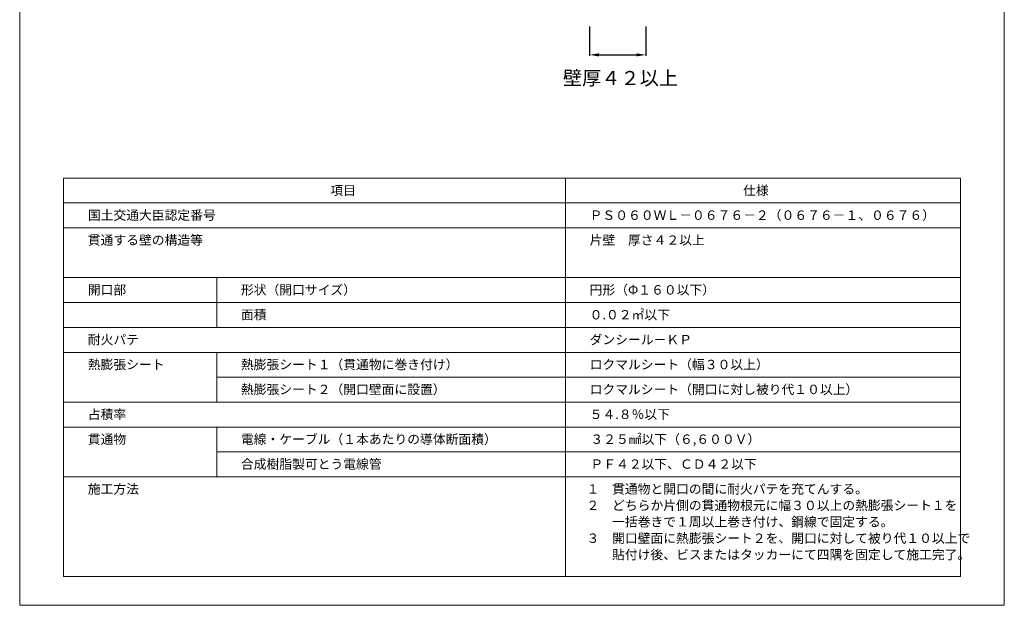
# Model space of a CAD drawing. Units: millimetres. Extents: x 1998 to 2427, y 855 to 2116.
# Drawn here: x 1999 to 2209, y 1173 to 1298 of the extents above; entities that cross this region are included whole.
import ezdxf

# ---------------------------------------------------------------- set-up
doc = ezdxf.new("R2010")
doc.units = ezdxf.units.MM
for name, color, linetype in [('図面枠', 7, 'Continuous'), ('寸法', 7, 'Continuous'), ('文字', 7, 'Continuous')]:
    doc.layers.add(name, color=color, linetype=linetype)
doc.styles.get("Standard").update_dxf_attribs({"font": 'arial.ttf'})
doc.dimstyles.get("Standard").update_dxf_attribs({"dimtxt": 0.18, "dimasz": 0.18, "dimexe": 0.18, "dimexo": 0.0625, "dimgap": 0.09, "dimtad": 0, "dimtih": 1, "dimtoh": 1, "dimdec": 4, "dimzin": 0, "dimdsep": 46, "dimtxsty": 'Standard', "dimcen": 0.09, "dimadec": 0, "dimazin": 0, "dimtfac": 1, "dimtdec": 4, "dimtofl": 0, "dimtmove": 0, "dimatfit": 3, "dimfxl": 1, "dimtolj": 1, "dimtzin": 0, "dimarcsym": 0})

# ---------------------------------------------------------------- blocks, each defined once
blk = doc.blocks.new('*D3')
at = {"layer": 'Defpoints', "color": 0, "linetype": 'Continuous', "transparency": 16777216}
for p in [(2120.37, 1296.7), (2132.37, 1296.7), (2132.37, 1290.63)]:
    blk.add_point(p, dxfattribs=at)
at = {"layer": '寸法', "color": 0, "linetype": 'Continuous', "lineweight": -2, "transparency": 16777216}
for p, q in [((2120.37, 1296.7), (2120.37, 1290.45)), ((2132.37, 1296.7), (2132.37, 1290.45)), ((2122.37, 1290.63), (2130.37, 1290.63))]:
    blk.add_line(p, q, dxfattribs=at)
at = {"layer": '寸法', "color": 0, "linetype": 'Continuous', "transparency": 16777216}
for points in [[(2122.37, 1290.96), (2122.37, 1290.29), (2120.37, 1290.63)], [(2130.37, 1290.96), (2130.37, 1290.29), (2132.37, 1290.63)]]:
    blk.add_solid(points, dxfattribs=at)
at = {"layer": '寸法', "color": 0, "linetype": 'Continuous', "lineweight": 13, "transparency": 16777216, "insert": (2126.95, 1285.69), "char_height": 3, "attachment_point": 5}
blk.add_mtext('\\A1;{\\fMS PGothic|b0|i0|c128|p50;壁厚４２以上}', dxfattribs=at)

msp = doc.modelspace()

# ---------------------------------------------------------------- linework, layer by layer
at = {"layer": '図面枠', "linetype": 'Continuous', "lineweight": 13}
for p, q in [((1998.80958, 1470.2172), (1998.80958, 1173.2172)), ((2208.80958, 1470.2172), (2208.80958, 1173.2172)), ((2008.17514, 1264.34334), (2199.44402, 1264.34334)), ((2008.17514, 1264.34334), (2008.17514, 1179.38698)), ((2130.08755, 1264.34334), (2008.17514, 1264.34334)), ((2115.19932, 1264.34334), (2115.19932, 1179.38698)), ((2199.44402, 1264.34334), (2199.44402, 1179.38698)), ((2199.44402, 1259.03356), (2008.17514, 1259.03356)), ((2199.44402, 1253.72379), (2008.17514, 1253.72379)), ((2199.44402, 1243.10425), (2008.17514, 1243.10425)), ((2040.8289, 1243.10425), (2040.8289, 1232.4847)), ((2199.44402, 1237.79447), (2008.17514, 1237.79447)), ((2199.44402, 1232.4847), (2008.17514, 1232.4847)), ((2199.44402, 1227.17493), (2008.17514, 1227.17493)), ((2040.8289, 1227.17493), (2040.8289, 1216.55538)), ((2199.44402, 1221.86516), (2040.8289, 1221.86516)), ((2199.44402, 1216.55538), (2008.17514, 1216.55538)), ((2199.44402, 1211.24561), (2008.17514, 1211.24561)), ((2040.8289, 1211.24561), (2040.8289, 1200.62607)), ((2199.44402, 1205.93584), (2040.8289, 1205.93584)), ((2199.44402, 1200.62607), (2008.17514, 1200.62607)), ((2199.44402, 1179.38698), (2008.17514, 1179.38698)), ((1998.80958, 1173.2172), (2208.80958, 1173.2172))]:
    msp.add_line(p, q, dxfattribs=at)

# ---------------------------------------------------------------- texts
at = {"layer": '文字', "linetype": 'Continuous', "lineweight": 13, "char_height": 2, "attachment_point": 1}
for s, width, heights, insert, line_spacing_factor in [('項目', 30.7315533, [2.58046], (2065.0642, 1262.70564), 0.75), ('仕様', 30.7315533, [2.58046], (2153.10213, 1262.70564), 0.75), ('国土交通大臣認定番号', 30.7315533, [2.58046], (2013.34103, 1257.43747), 0.75), ('{\\fMS PGothic|b0|i0|c128|p50;ＰＳ０６０ＷＬ－０６７６－２（０６７６－１、０６７６）}', 75.0458733, [3.26217], (2120.3652, 1257.43747), 0.75), ('貫通する壁の構造等', 30.7315533, [2.58046], (2013.34103, 1252.1277), 0.75), ('片壁\u3000厚さ４２以上', 60.8521246, [5.45833], (2120.3652, 1252.1277), 0.75), ('開口部', 30.7315533, [2.58046], (2013.34103, 1241.50815), 0.75), ('形状（開口サイズ）', 30.7315533, [2.58046], (2045.99479, 1241.50815), 0.75), ('{\\fMS PGothic|b0|i0|c128|p50;円形（}Φ{\\fMS PGothic|b0|i0|c128|p50;１６０以下）}', 30.7315533, [2.58046], (2120.3652, 1241.50815), 0.75), ('面積', 30.7315533, [2.58046], (2045.99479, 1236.19838), 0.75), ('０.０２{\\fMS PGothic|b0|i0|c128|p50;㎡}以下', 30.7315533, [2.58046], (2120.3652, 1236.19838), 0.75), ('耐火パテ', 30.7315533, [2.58046], (2013.34103, 1230.88861), 0.75), ('{\\fMS PGothic|b0|i0|c128|p50;ダンシール－ＫＰ}', 30.7315533, [2.58046], (2120.36408, 1230.88861), 0.75), ('{\\fMS PGothic|b0|i0|c128|p50;熱膨張シート}', 30.7315533, [2.58046], (2013.34103, 1225.57884), 0.75), ('{\\fMS PGothic|b0|i0|c128|p50;熱膨張シート１（貫通物に巻き付け）}', 62.9143069, [2.58046], (2045.99479, 1225.57884), 0.75), ('{\\fMS PGothic|b0|i0|c128|p50;ロクマルシート（幅３０以上）}', 38.2113421, [2.76272], (2120.36408, 1225.57884), 0.75), ('{\\fMS PGothic|b0|i0|c128|p50;熱膨張シート２（開口壁面に設置）}', 49.1925191, [2.58046], (2045.99479, 1220.26906), 0.75), ('{\\fMS PGothic|b0|i0|c128|p50;ロクマルシート（開口に対し被り代１０以上）}', 57.6673729, [1.85965], (2120.36408, 1220.26906), 0.75), ('占積率', 30.7315533, [2.58046], (2013.34103, 1214.95929), 0.75), ('５４.８％以下', 30.7315533, [2.58046], (2120.3652, 1214.95929), 0.75), ('貫通物', 30.7315533, [2.58046], (2013.34103, 1209.64952), 0.75), ('電線・ケーブル（１本あたりの導体断面積）', 60.7835669, [2.56912], (2045.99479, 1209.64952), 0.75), ('{\\fMS PGothic|b0|i0|c128|p50;３２５㎟以下（６,６００Ｖ）}', 30.7315533, [2.58046], (2120.52989, 1209.64952), 0.75), ('合成樹脂製可とう電線管', 60.7835669, [2.56912], (2045.99479, 1204.33975), 0.75), ('{\\fMS PGothic|b0|i0|c128|p50;ＰＦ４２以下、ＣＤ４２以下}', 42.3483874, [2.25797], (2120.52989, 1204.33975), 0.75), ('施工方法', 30.7315533, [2.58046], (2013.34103, 1199.02997), 0.75), ('{\\fMS PGothic|b0|i0|c128|p50;１\u3000貫通物と開口の間に耐火パテを充てんする。\\P２\u3000どちらか片側の貫通物根元に幅３０以上の熱膨張シート１を\\P\u3000\u3000一括巻きで１周以上巻き付け、鋼線で固定する。\\P３\u3000開口壁面に熱膨張シート２を、開口に対して被り代１０以上で\\P\u3000\u3000貼付け後、ビスまたはタッカーにて四隅を固定して施工完了。}', 79.7421322, [28.23936], (2119.70189, 1199.02997), 1.05)]:
    msp.add_mtext_dynamic_manual_height_columns(s, width=width, gutter_width=0.88496, heights=heights, dxfattribs=dict(at, insert=insert, line_spacing_factor=line_spacing_factor))

# ---------------------------------------------------------------- dimensions: what is measured, and where the dimension line sits
at = {"layer": '寸法', "linetype": 'Continuous', "lineweight": 13}
dim = msp.add_linear_dim(base=(2132.36903, 1290.62643), p1=(2120.36855, 1296.69874), p2=(2132.36903, 1296.69874), text='{\\fMS PGothic|b0|i0|c128|p50;壁厚４２以上}', dimstyle='Standard', override={"dimtxt": 3, "dimasz": 2, "dimexo": 0, "dimgap": 1, "dimtad": 1, "dimtmove": 2}, dxfattribs=at)
dim.commit()
dim.dimension.update_dxf_attribs({"geometry": '*D3', "text_midpoint": (2126.95437, 1285.68686), "dimtype": 160})

doc.saveas('drawing.dxf')
